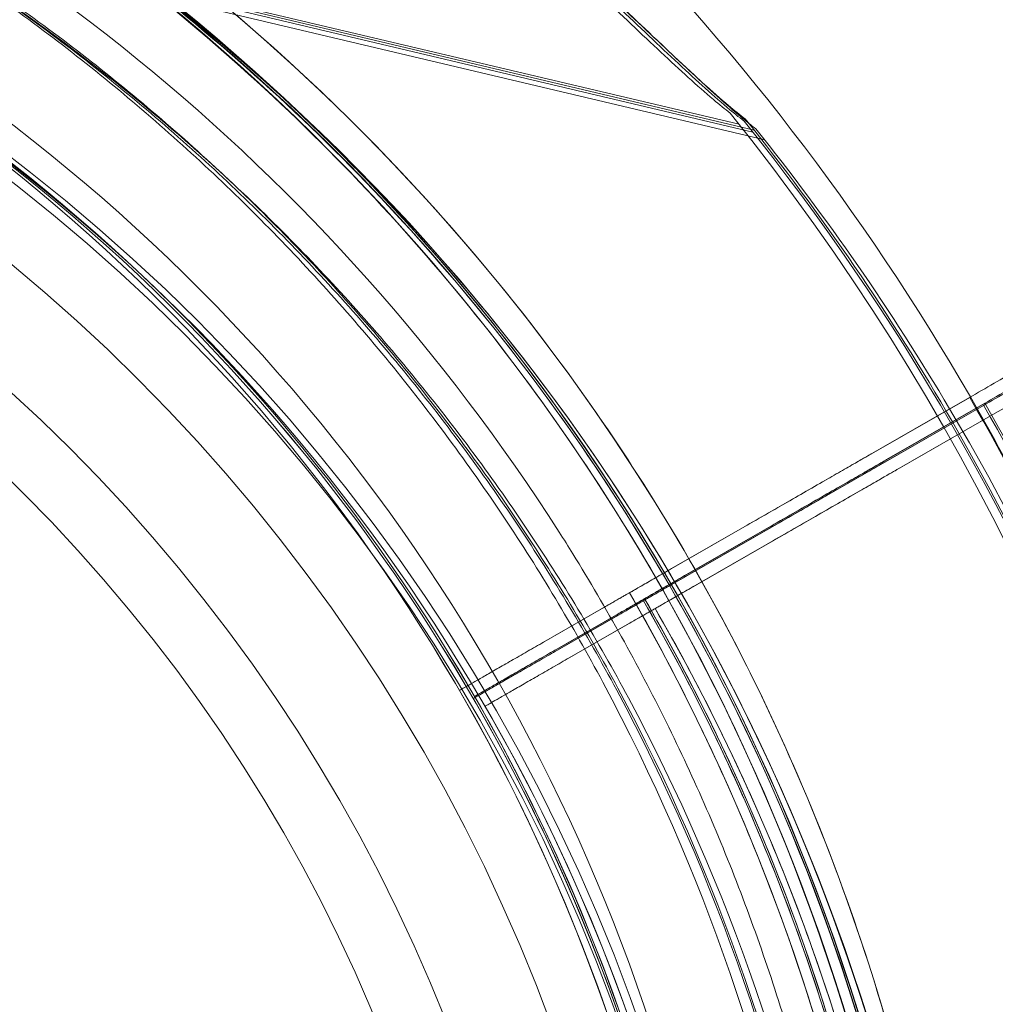
# Model space of a CAD drawing. Units: millimetres. Extents: x 22262 to 35294, y 20694 to 32730.
# Drawn here: x 29287 to 29317, y 25355 to 25385 of the extents above; entities that cross this region are included whole.
import ezdxf

# ---------------------------------------------------------------- set-up
doc = ezdxf.new("R2010")
doc.units = ezdxf.units.MM

# ---------------------------------------------------------------- blocks, each defined once
blk = doc.blocks.new('A$C40611AC4')
at = {"color": 0, "linetype": 'Continuous', "lineweight": 0}
for p, q in [((-3450.335, -932.559), (-3417.09, -940.439)), ((-3449.907, -932.806), (-3416.662, -940.686)), ((-3449.87, -932.742), (-3416.625, -940.622)), ((-3449.543, -933.045), (-3416.298, -940.926)), ((-3416.844, -952.837), (-3409.968, -948.886)), ((-3409.962, -948.883), (-3412.995, -950.626)), ((-3412.995, -950.626), (-3409.962, -948.883)), ((-3409.968, -948.886), (-3410.693, -949.302)), ((-3409.54, -949.133), (-3422.701, -956.695)), ((-3409.503, -949.069), (-3422.664, -956.631)), ((-3416.416, -953.084), (-3409.54, -949.133)), ((-3416.379, -953.02), (-3409.503, -949.069)), ((-3409.534, -949.13), (-3412.567, -950.873)), ((-3412.567, -950.873), (-3409.534, -949.13)), ((-3409.497, -949.066), (-3412.53, -950.809)), ((-3412.53, -950.809), (-3409.497, -949.066)), ((-3410.693, -949.302), (-3423.129, -956.448)), ((-3409.176, -949.373), (-3422.337, -956.935)), ((-3416.052, -953.324), (-3409.176, -949.373)), ((-3409.17, -949.369), (-3412.203, -951.112)), ((-3412.203, -951.112), (-3409.17, -949.369)), ((-3416.844, -952.837), (-3419.175, -954.176)), ((-3416.416, -953.084), (-3418.747, -954.423)), ((-3416.379, -953.02), (-3418.71, -954.359)), ((-3416.052, -953.324), (-3418.383, -954.663)), ((-3422.231, -953.717), (-3422.231, -953.717)), ((-3423.129, -956.448), (-3419.175, -954.176)), ((-3422.701, -956.695), (-3418.747, -954.423)), ((-3422.664, -956.631), (-3418.71, -954.359)), ((-3422.337, -956.935), (-3418.383, -954.663)), ((-3425.73, -957.942), (-3421.342, -955.421)), ((-3421.342, -955.421), (-3425.73, -957.942)), ((-3425.265, -958.126), (-3420.877, -955.604)), ((-3420.877, -955.604), (-3425.265, -958.126)), ((-3425.302, -958.19), (-3420.914, -955.669)), ((-3420.914, -955.669), (-3425.302, -958.19)), ((-3424.938, -958.429), (-3420.55, -955.908)), ((-3420.55, -955.908), (-3424.938, -958.429)), ((-3421.299, -957.688), (-3421.299, -957.688)), ((-3425.73, -957.942), (-3425.73, -957.942)), ((-3425.73, -957.942), (-3425.73, -957.942)), ((-3420.871, -957.935), (-3420.871, -957.935)), ((-3420.834, -957.871), (-3420.834, -957.871)), ((-3425.302, -958.19), (-3425.302, -958.19)), ((-3425.302, -958.19), (-3425.302, -958.19)), ((-3425.265, -958.126), (-3425.265, -958.126)), ((-3425.265, -958.126), (-3425.265, -958.126)), ((-3420.507, -958.174), (-3420.507, -958.174)), ((-3424.938, -958.429), (-3424.938, -958.429)), ((-3424.938, -958.429), (-3424.938, -958.429)), ((-3424.938, -958.429), (-3424.938, -958.429)), ((-3424.938, -958.429), (-3424.938, -958.429)), ((-3424.938, -958.429), (-3424.938, -958.429)), ((-3424.938, -958.429), (-3424.938, -958.429))]:
    blk.add_line(p, q, dxfattribs=at)
for radius in [57.581, 57, 55, 52, 50]:
    blk.add_circle((-3474.538, -987.232), radius, dxfattribs=at)
for centre, radius, start, end in [((-3474.538, -987.232), 100.016, 2.65879, 119.41392), ((-3474.488, -986.143), 74.537, 30.00377, 60.37498), ((-3474.488, -986.143), 64.5, 31.81941, 163.33338), ((-3475.509, -986.731), 64.5, 256.66662, 76.66469), ((-3475.081, -986.978), 64.5, 256.66662, 76.66469), ((-3475.081, -986.978), 64.5, 256.66662, 76.66469), ((-3475.044, -986.914), 64.5, 256.66662, 76.66469), ((-3475.044, -986.914), 64.5, 30.02475, 76.66469), ((-3474.717, -987.218), 64.5, 256.66469, 76.66469), ((-3474.488, -986.143), 57.5, 343.33531, 163.33314), ((-3474.488, -986.143), 57.5, 343.33531, 163.33314), ((-3475.509, -986.731), 57.5, 256.66469, 76.66469), ((-3475.509, -986.731), 57.5, 256.66686, 76.66469), ((-3474.717, -987.218), 57.5, 256.66469, 76.66469), ((-3474.717, -987.218), 57.5, 256.66469, 76.66469), ((-3475.081, -986.978), 57.5, 256.66469, 72.46871), ((-3475.081, -986.978), 57.5, 256.66686, 72.46893), ((-3475.044, -986.914), 57.5, 256.66469, 65.40224), ((-3475.044, -986.914), 57.5, 256.66686, 65.40243), ((-3475.509, -986.731), 74.537, 294.59694, 38.73245), ((-3475.081, -986.978), 74.537, 330.02843, 38.73245), ((-3475.044, -986.914), 74.537, 30.00524, 38.73245), ((-3474.717, -987.218), 74.537, 30.63291, 38.73245), ((-3475.506, -986.729), 75.686, 19.53287, 30.00312), ((-3474.488, -986.143), 74.537, 21.26755, 30.00377), ((-3474.717, -987.218), 74.537, 331.91341, 30.63291), ((-3475.078, -986.976), 75.686, 19.53287, 30.00312), ((-3475.041, -986.912), 75.686, 19.53287, 30.00312), ((-3475.044, -986.914), 74.537, 331.91341, 30.00524), ((-3474.488, -986.143), 64.5, 343.33531, 31.81941), ((-3475.044, -986.914), 64.5, 256.66662, 30.02475), ((-3475.506, -986.729), 63.561, 331.9108, 30.02663), ((-3475.078, -986.976), 63.561, 331.9108, 30.02663), ((-3475.041, -986.912), 63.561, 331.9108, 30.02663), ((-3474.714, -987.216), 63.561, 331.9108, 30.02663), ((-3475.509, -986.731), 64.5, 256.66662, 28.18059), ((-3474.717, -987.218), 64.5, 256.66469, 28.18059), ((-3475.506, -986.729), 57.5, 331.9108, 30.0421), ((-3475.506, -986.729), 57.5, 331.9108, 30.0421), ((-3475.078, -986.976), 57.5, 331.9108, 30.0421), ((-3475.078, -986.976), 57.5, 331.9108, 30.0421), ((-3475.041, -986.912), 57.5, 331.9108, 30.0421), ((-3475.041, -986.912), 57.5, 331.9108, 30.0421), ((-3474.714, -987.216), 57.5, 331.9108, 30.0421), ((-3474.714, -987.216), 57.5, 331.9108, 30.0421)]:
    blk.add_arc(centre, radius, start, end, dxfattribs=at)
for points, knots in [([(-3417.365, -940.095), (-3417.526, -939.973), (-3417.701, -939.831), (-3418.132, -939.467), (-3418.396, -939.233), (-3419.195, -938.509), (-3419.788, -937.95), (-3421.057, -936.75), (-3421.733, -936.109), (-3423.132, -934.798), (-3423.856, -934.13), (-3425.307, -932.817), (-3426.035, -932.173), (-3427.766, -930.677), (-3428.857, -929.766), (-3431.121, -927.958), (-3432.293, -927.061), (-3434.662, -925.331), (-3435.86, -924.498), (-3438.216, -922.932), (-3439.374, -922.198), (-3441.157, -921.107), (-3441.903, -920.661), (-3442.983, -920.021), (-3443.336, -919.813), (-3444.003, -919.415), (-3444.317, -919.225), (-3444.793, -918.923), (-3444.996, -918.789), (-3445.154, -918.665), (-3445.167, -918.654), (-3445.18, -918.644)], [43.684489, 43.684489, 43.684489, 43.684489, 44.703122, 44.703122, 46.081139, 46.081139, 48.879512, 48.879512, 51.677886, 51.677886, 54.476259, 54.476259, 57.274633, 57.274633, 61.356857, 61.356857, 65.439081, 65.439081, 69.521304, 69.521304, 73.603528, 73.603528, 76.136751, 76.136751, 77.403362, 77.403362, 78.669973, 78.669973, 79.593377, 79.593377, 79.68269, 79.68269, 79.68269, 79.68269]), ([(-3416.936, -940.342), (-3417.098, -940.22), (-3417.273, -940.078), (-3417.704, -939.714), (-3417.968, -939.48), (-3418.767, -938.756), (-3419.36, -938.197), (-3420.629, -936.998), (-3421.305, -936.356), (-3422.704, -935.045), (-3423.428, -934.377), (-3424.879, -933.064), (-3425.607, -932.42), (-3427.338, -930.924), (-3428.429, -930.013), (-3430.693, -928.205), (-3431.865, -927.308), (-3434.234, -925.578), (-3435.432, -924.746), (-3437.788, -923.179), (-3438.946, -922.445), (-3440.729, -921.355), (-3441.475, -920.908), (-3442.555, -920.268), (-3442.908, -920.06), (-3443.575, -919.662), (-3443.889, -919.472), (-3444.365, -919.17), (-3444.568, -919.036), (-3444.726, -918.912), (-3444.739, -918.902), (-3444.752, -918.891)], [43.684489, 43.684489, 43.684489, 43.684489, 44.703122, 44.703122, 46.081139, 46.081139, 48.879512, 48.879512, 51.677886, 51.677886, 54.476259, 54.476259, 57.274633, 57.274633, 61.356857, 61.356857, 65.439081, 65.439081, 69.521304, 69.521304, 73.603528, 73.603528, 76.136751, 76.136751, 77.403362, 77.403362, 78.669973, 78.669973, 79.593377, 79.593377, 79.68269, 79.68269, 79.68269, 79.68269]), ([(-3416.9, -940.278), (-3417.061, -940.156), (-3417.236, -940.014), (-3417.667, -939.65), (-3417.931, -939.416), (-3418.73, -938.692), (-3419.323, -938.133), (-3420.592, -936.933), (-3421.268, -936.292), (-3422.667, -934.981), (-3423.391, -934.313), (-3424.842, -933), (-3425.57, -932.356), (-3427.301, -930.86), (-3428.392, -929.949), (-3430.656, -928.141), (-3431.828, -927.244), (-3434.197, -925.514), (-3435.395, -924.681), (-3437.751, -923.115), (-3438.909, -922.381), (-3440.692, -921.291), (-3441.438, -920.844), (-3442.518, -920.204), (-3442.871, -919.996), (-3443.538, -919.598), (-3443.852, -919.408), (-3444.328, -919.106), (-3444.531, -918.972), (-3444.689, -918.848), (-3444.702, -918.837), (-3444.715, -918.827)], [43.684489, 43.684489, 43.684489, 43.684489, 44.703122, 44.703122, 46.081139, 46.081139, 48.879512, 48.879512, 51.677886, 51.677886, 54.476259, 54.476259, 57.274633, 57.274633, 61.356857, 61.356857, 65.439081, 65.439081, 69.521304, 69.521304, 73.603528, 73.603528, 76.136751, 76.136751, 77.403362, 77.403362, 78.669973, 78.669973, 79.593377, 79.593377, 79.68269, 79.68269, 79.68269, 79.68269]), ([(-3536.278, -967.644), (-3534.305, -961.053), (-3531.269, -954.781), (-3523.376, -943.51), (-3518.521, -938.512), (-3507.484, -930.296), (-3501.303, -927.079), (-3488.241, -922.751), (-3481.362, -921.642), (-3467.602, -921.643), (-3460.724, -922.754), (-3447.662, -927.084), (-3441.482, -930.302), (-3430.446, -938.52), (-3425.592, -943.519), (-3420.964, -950.13), (-3420.309, -951.124), (-3419.682, -952.135)], [3.43248, 3.43248, 3.43248, 3.43248, 3.75248, 3.75248, 4.07248, 4.07248, 4.39248, 4.39248, 4.71248, 4.71248, 5.03248, 5.03248, 5.35248, 5.35248, 5.67248, 5.67248, 5.727832, 5.727832, 5.727832, 5.727832]), ([(-3460.632, -923.97), (-3457.091, -924.81), (-3453.622, -925.949), (-3446.925, -928.796), (-3443.697, -930.504), (-3437.575, -934.439), (-3434.681, -936.666), (-3429.309, -941.575), (-3426.831, -944.258), (-3422.363, -950.002), (-3420.373, -953.064), (-3418.654, -956.271)], [4.945134, 4.945134, 4.945134, 4.945134, 5.1143754, 5.1143754, 5.2836168, 5.2836168, 5.4528583, 5.4528583, 5.6220997, 5.6220997, 5.7913412, 5.7913412, 5.7913412, 5.7913412]), ([(-3460.204, -924.217), (-3456.663, -925.057), (-3453.194, -926.196), (-3446.497, -929.044), (-3443.269, -930.751), (-3437.147, -934.686), (-3434.253, -936.913), (-3428.881, -941.822), (-3426.403, -944.505), (-3421.935, -950.249), (-3419.945, -953.311), (-3418.226, -956.518)], [4.945134, 4.945134, 4.945134, 4.945134, 5.1143754, 5.1143754, 5.2836168, 5.2836168, 5.4528583, 5.4528583, 5.6220997, 5.6220997, 5.7913412, 5.7913412, 5.7913412, 5.7913412]), ([(-3460.167, -924.153), (-3456.626, -924.993), (-3453.157, -926.132), (-3446.46, -928.979), (-3443.232, -930.687), (-3437.11, -934.622), (-3434.216, -936.849), (-3428.844, -941.758), (-3426.366, -944.441), (-3421.898, -950.185), (-3419.908, -953.247), (-3418.189, -956.454)], [4.945134, 4.945134, 4.945134, 4.945134, 5.1143754, 5.1143754, 5.2836168, 5.2836168, 5.4528583, 5.4528583, 5.6220997, 5.6220997, 5.7913412, 5.7913412, 5.7913412, 5.7913412]), ([(-3523.316, -948.752), (-3519.328, -943.544), (-3514.5, -938.98), (-3503.652, -931.601), (-3497.633, -928.788), (-3485.014, -925.196), (-3478.416, -924.419), (-3465.308, -924.979), (-3458.801, -926.316), (-3446.534, -930.971), (-3440.778, -934.288), (-3430.598, -942.565), (-3426.177, -947.525), (-3422.507, -953.274), (-3422.368, -953.495), (-3422.231, -953.717)], [3.795098, 3.795098, 3.795098, 3.795098, 4.115098, 4.115098, 4.435098, 4.435098, 4.755098, 4.755098, 5.075098, 5.075098, 5.395098, 5.395098, 5.715098, 5.715098, 5.727832, 5.727832, 5.727832, 5.727832]), ([(-3459.84, -924.457), (-3456.299, -925.296), (-3452.83, -926.436), (-3446.133, -929.283), (-3442.905, -930.991), (-3436.783, -934.925), (-3433.889, -937.152), (-3428.517, -942.062), (-3426.039, -944.744), (-3421.571, -950.489), (-3419.581, -953.55), (-3417.863, -956.758)], [4.945134, 4.945134, 4.945134, 4.945134, 5.1143754, 5.1143754, 5.2836168, 5.2836168, 5.4528583, 5.4528583, 5.6220997, 5.6220997, 5.7913412, 5.7913412, 5.7913412, 5.7913412]), ([(-3418.636, -938.773), (-3418.954, -938.477), (-3419.286, -938.163), (-3420.265, -937.237), (-3420.941, -936.595), (-3421.892, -935.705), (-3422.147, -935.467), (-3422.404, -935.229)], [47.358961, 47.358961, 47.358961, 47.358961, 48.879512, 48.879512, 51.677886, 51.677886, 52.684293, 52.684293, 52.684293, 52.684293]), ([(-3441.017, -935.814), (-3439.376, -936.926), (-3437.788, -938.117), (-3434.735, -940.647), (-3433.27, -941.986), (-3430.476, -944.8), (-3429.147, -946.274), (-3426.638, -949.344), (-3425.457, -950.94), (-3423.256, -954.238), (-3422.235, -955.94), (-3421.299, -957.688)], [5.3077858, 5.3077858, 5.3077858, 5.3077858, 5.4044969, 5.4044969, 5.501208, 5.501208, 5.597919, 5.597919, 5.6946301, 5.6946301, 5.7913412, 5.7913412, 5.7913412, 5.7913412]), ([(-3440.589, -936.061), (-3438.948, -937.173), (-3437.36, -938.364), (-3434.307, -940.895), (-3432.842, -942.234), (-3430.048, -945.047), (-3428.719, -946.521), (-3426.21, -949.591), (-3425.029, -951.187), (-3422.828, -954.485), (-3421.807, -956.187), (-3420.871, -957.935)], [5.3077858, 5.3077858, 5.3077858, 5.3077858, 5.4044969, 5.4044969, 5.501208, 5.501208, 5.597919, 5.597919, 5.6946301, 5.6946301, 5.7913412, 5.7913412, 5.7913412, 5.7913412]), ([(-3440.552, -935.997), (-3438.911, -937.109), (-3437.323, -938.3), (-3434.27, -940.83), (-3432.805, -942.17), (-3430.011, -944.983), (-3428.682, -946.457), (-3426.173, -949.527), (-3424.992, -951.123), (-3422.791, -954.421), (-3421.77, -956.123), (-3420.834, -957.871)], [5.3077858, 5.3077858, 5.3077858, 5.3077858, 5.4044969, 5.4044969, 5.501208, 5.501208, 5.597919, 5.597919, 5.6946301, 5.6946301, 5.7913412, 5.7913412, 5.7913412, 5.7913412]), ([(-3440.225, -936.3), (-3438.584, -937.412), (-3436.996, -938.604), (-3433.944, -941.134), (-3432.478, -942.473), (-3429.684, -945.287), (-3428.355, -946.761), (-3425.846, -949.831), (-3424.665, -951.427), (-3422.464, -954.725), (-3421.443, -956.427), (-3420.507, -958.174)], [5.3077858, 5.3077858, 5.3077858, 5.3077858, 5.4044969, 5.4044969, 5.501208, 5.501208, 5.597919, 5.597919, 5.6946301, 5.6946301, 5.7913412, 5.7913412, 5.7913412, 5.7913412]), ([(-3416.797, -940.406), (-3416.892, -940.33), (-3416.991, -940.248), (-3417.34, -939.953), (-3417.604, -939.72), (-3418.112, -939.259), (-3418.369, -939.022), (-3418.636, -938.773)], [44.140295, 44.140295, 44.140295, 44.140295, 44.703122, 44.703122, 46.081139, 46.081139, 47.358961, 47.358961, 47.358961, 47.358961]), ([(-3406.12, -946.675), (-3406.126, -946.679), (-3406.134, -946.683), (-3406.193, -946.717), (-3406.271, -946.762), (-3406.456, -946.868), (-3406.578, -946.938), (-3406.87, -947.106), (-3407.039, -947.203), (-3407.38, -947.399), (-3407.582, -947.515), (-3408.019, -947.766), (-3408.253, -947.901), (-3408.698, -948.156), (-3408.95, -948.301), (-3409.465, -948.597), (-3409.728, -948.748), (-3409.968, -948.886)], [0.704197, 0.704197, 0.704197, 0.704197, 0.833041, 0.833041, 1.666082, 1.666082, 2.499124, 2.499124, 3.332165, 3.332165, 4.165208, 4.165208, 4.998251, 4.998251, 5.831295, 5.831295, 6.664339, 6.664339, 6.664339, 6.664339]), ([(-3409.968, -948.886), (-3409.728, -948.748), (-3409.465, -948.597), (-3408.95, -948.301), (-3408.698, -948.156), (-3408.253, -947.901), (-3408.019, -947.766), (-3407.582, -947.515), (-3407.38, -947.399), (-3407.039, -947.203), (-3406.87, -947.106), (-3406.578, -946.938), (-3406.456, -946.868), (-3406.271, -946.762), (-3406.193, -946.717), (-3406.134, -946.683), (-3406.126, -946.679), (-3406.12, -946.675)], [19.993019, 19.993019, 19.993019, 19.993019, 20.826063, 20.826063, 21.659106, 21.659106, 22.492149, 22.492149, 23.325192, 23.325192, 24.158234, 24.158234, 24.991276, 24.991276, 25.824317, 25.824317, 25.95316, 25.95316, 25.95316, 25.95316]), ([(-3405.691, -946.922), (-3405.698, -946.926), (-3405.705, -946.93), (-3405.765, -946.964), (-3405.843, -947.009), (-3406.028, -947.115), (-3406.15, -947.186), (-3406.442, -947.353), (-3406.611, -947.45), (-3406.951, -947.646), (-3407.154, -947.763), (-3407.591, -948.013), (-3407.825, -948.148), (-3408.27, -948.403), (-3408.522, -948.548), (-3409.037, -948.844), (-3409.299, -948.995), (-3409.54, -949.133)], [0.704197, 0.704197, 0.704197, 0.704197, 0.833041, 0.833041, 1.666082, 1.666082, 2.499124, 2.499124, 3.332165, 3.332165, 4.165208, 4.165208, 4.998251, 4.998251, 5.831295, 5.831295, 6.664339, 6.664339, 6.664339, 6.664339]), ([(-3409.54, -949.133), (-3409.299, -948.995), (-3409.037, -948.844), (-3408.522, -948.548), (-3408.27, -948.403), (-3407.825, -948.148), (-3407.591, -948.013), (-3407.154, -947.763), (-3406.951, -947.646), (-3406.611, -947.45), (-3406.442, -947.353), (-3406.15, -947.186), (-3406.028, -947.115), (-3405.843, -947.009), (-3405.765, -946.964), (-3405.705, -946.93), (-3405.698, -946.926), (-3405.691, -946.922)], [19.993019, 19.993019, 19.993019, 19.993019, 20.826063, 20.826063, 21.659106, 21.659106, 22.492149, 22.492149, 23.325192, 23.325192, 24.158234, 24.158234, 24.991276, 24.991276, 25.824317, 25.824317, 25.95316, 25.95316, 25.95316, 25.95316]), ([(-3405.655, -946.858), (-3405.661, -946.862), (-3405.668, -946.866), (-3405.728, -946.9), (-3405.806, -946.945), (-3405.991, -947.051), (-3406.113, -947.122), (-3406.405, -947.289), (-3406.574, -947.386), (-3406.914, -947.582), (-3407.117, -947.698), (-3407.554, -947.949), (-3407.788, -948.084), (-3408.233, -948.339), (-3408.485, -948.484), (-3409, -948.78), (-3409.262, -948.931), (-3409.503, -949.069)], [0.704197, 0.704197, 0.704197, 0.704197, 0.833041, 0.833041, 1.666082, 1.666082, 2.499124, 2.499124, 3.332165, 3.332165, 4.165208, 4.165208, 4.998251, 4.998251, 5.831295, 5.831295, 6.664339, 6.664339, 6.664339, 6.664339]), ([(-3409.503, -949.069), (-3409.262, -948.931), (-3409, -948.78), (-3408.485, -948.484), (-3408.233, -948.339), (-3407.788, -948.084), (-3407.554, -947.949), (-3407.117, -947.698), (-3406.914, -947.582), (-3406.574, -947.386), (-3406.405, -947.289), (-3406.113, -947.122), (-3405.991, -947.051), (-3405.806, -946.945), (-3405.728, -946.9), (-3405.668, -946.866), (-3405.661, -946.862), (-3405.655, -946.858)], [19.993019, 19.993019, 19.993019, 19.993019, 20.826063, 20.826063, 21.659106, 21.659106, 22.492149, 22.492149, 23.325192, 23.325192, 24.158234, 24.158234, 24.991276, 24.991276, 25.824317, 25.824317, 25.95316, 25.95316, 25.95316, 25.95316]), ([(-3405.328, -947.162), (-3405.334, -947.165), (-3405.342, -947.17), (-3405.401, -947.204), (-3405.479, -947.249), (-3405.664, -947.355), (-3405.786, -947.425), (-3406.078, -947.593), (-3406.247, -947.69), (-3406.588, -947.886), (-3406.79, -948.002), (-3407.227, -948.253), (-3407.461, -948.387), (-3407.906, -948.643), (-3408.158, -948.788), (-3408.673, -949.084), (-3408.936, -949.235), (-3409.176, -949.373)], [0.704197, 0.704197, 0.704197, 0.704197, 0.833041, 0.833041, 1.666082, 1.666082, 2.499124, 2.499124, 3.332165, 3.332165, 4.165208, 4.165208, 4.998251, 4.998251, 5.831295, 5.831295, 6.664339, 6.664339, 6.664339, 6.664339]), ([(-3409.176, -949.373), (-3408.936, -949.235), (-3408.673, -949.084), (-3408.158, -948.788), (-3407.906, -948.643), (-3407.461, -948.387), (-3407.227, -948.253), (-3406.79, -948.002), (-3406.588, -947.886), (-3406.247, -947.69), (-3406.078, -947.593), (-3405.786, -947.425), (-3405.664, -947.355), (-3405.479, -947.249), (-3405.401, -947.204), (-3405.342, -947.17), (-3405.334, -947.165), (-3405.328, -947.162)], [19.993019, 19.993019, 19.993019, 19.993019, 20.826063, 20.826063, 21.659106, 21.659106, 22.492149, 22.492149, 23.325192, 23.325192, 24.158234, 24.158234, 24.991276, 24.991276, 25.824317, 25.824317, 25.95316, 25.95316, 25.95316, 25.95316]), ([(-3416.844, -952.837), (-3416.603, -952.698), (-3416.34, -952.547), (-3415.825, -952.252), (-3415.573, -952.107), (-3415.128, -951.851), (-3414.895, -951.717), (-3414.458, -951.466), (-3414.255, -951.349), (-3413.915, -951.154), (-3413.746, -951.057), (-3413.454, -950.889), (-3413.331, -950.819), (-3413.147, -950.713), (-3413.068, -950.668), (-3413.009, -950.634), (-3413.002, -950.629), (-3412.995, -950.626)], [19.993024, 19.993024, 19.993024, 19.993024, 20.826069, 20.826069, 21.659114, 21.659114, 22.492157, 22.492157, 23.3252, 23.3252, 24.158242, 24.158242, 24.991284, 24.991284, 25.824324, 25.824324, 25.953168, 25.953168, 25.953168, 25.953168]), ([(-3412.995, -950.626), (-3413.002, -950.629), (-3413.009, -950.634), (-3413.068, -950.668), (-3413.147, -950.713), (-3413.331, -950.819), (-3413.454, -950.889), (-3413.746, -951.057), (-3413.915, -951.154), (-3414.255, -951.349), (-3414.458, -951.466), (-3414.895, -951.717), (-3415.128, -951.851), (-3415.573, -952.107), (-3415.825, -952.252), (-3416.34, -952.547), (-3416.603, -952.698), (-3416.844, -952.837)], [0.704197, 0.704197, 0.704197, 0.704197, 0.833041, 0.833041, 1.666082, 1.666082, 2.499123, 2.499123, 3.332165, 3.332165, 4.165208, 4.165208, 4.998252, 4.998252, 5.831296, 5.831296, 6.664341, 6.664341, 6.664341, 6.664341]), ([(-3416.416, -953.084), (-3416.175, -952.946), (-3415.912, -952.795), (-3415.397, -952.499), (-3415.145, -952.354), (-3414.7, -952.098), (-3414.467, -951.964), (-3414.03, -951.713), (-3413.827, -951.597), (-3413.487, -951.401), (-3413.318, -951.304), (-3413.026, -951.136), (-3412.903, -951.066), (-3412.719, -950.96), (-3412.64, -950.915), (-3412.581, -950.881), (-3412.574, -950.876), (-3412.567, -950.873)], [19.993024, 19.993024, 19.993024, 19.993024, 20.826069, 20.826069, 21.659114, 21.659114, 22.492157, 22.492157, 23.3252, 23.3252, 24.158242, 24.158242, 24.991284, 24.991284, 25.824324, 25.824324, 25.953168, 25.953168, 25.953168, 25.953168]), ([(-3412.567, -950.873), (-3412.574, -950.876), (-3412.581, -950.881), (-3412.64, -950.915), (-3412.719, -950.96), (-3412.903, -951.066), (-3413.026, -951.136), (-3413.318, -951.304), (-3413.487, -951.401), (-3413.827, -951.597), (-3414.03, -951.713), (-3414.467, -951.964), (-3414.7, -952.098), (-3415.145, -952.354), (-3415.397, -952.499), (-3415.912, -952.795), (-3416.175, -952.946), (-3416.416, -953.084)], [0.704197, 0.704197, 0.704197, 0.704197, 0.833041, 0.833041, 1.666082, 1.666082, 2.499123, 2.499123, 3.332165, 3.332165, 4.165208, 4.165208, 4.998252, 4.998252, 5.831296, 5.831296, 6.664341, 6.664341, 6.664341, 6.664341]), ([(-3416.379, -953.02), (-3416.138, -952.882), (-3415.875, -952.73), (-3415.36, -952.435), (-3415.108, -952.29), (-3414.663, -952.034), (-3414.43, -951.9), (-3413.993, -951.649), (-3413.79, -951.532), (-3413.45, -951.337), (-3413.281, -951.24), (-3412.989, -951.072), (-3412.866, -951.002), (-3412.682, -950.896), (-3412.603, -950.851), (-3412.544, -950.817), (-3412.537, -950.812), (-3412.53, -950.809)], [19.993024, 19.993024, 19.993024, 19.993024, 20.826069, 20.826069, 21.659114, 21.659114, 22.492157, 22.492157, 23.3252, 23.3252, 24.158242, 24.158242, 24.991284, 24.991284, 25.824324, 25.824324, 25.953168, 25.953168, 25.953168, 25.953168]), ([(-3412.53, -950.809), (-3412.537, -950.812), (-3412.544, -950.817), (-3412.603, -950.851), (-3412.682, -950.896), (-3412.866, -951.002), (-3412.989, -951.072), (-3413.281, -951.24), (-3413.45, -951.337), (-3413.79, -951.532), (-3413.993, -951.649), (-3414.43, -951.9), (-3414.663, -952.034), (-3415.108, -952.29), (-3415.36, -952.435), (-3415.875, -952.73), (-3416.138, -952.882), (-3416.379, -953.02)], [0.704197, 0.704197, 0.704197, 0.704197, 0.833041, 0.833041, 1.666082, 1.666082, 2.499123, 2.499123, 3.332165, 3.332165, 4.165208, 4.165208, 4.998252, 4.998252, 5.831296, 5.831296, 6.664341, 6.664341, 6.664341, 6.664341]), ([(-3416.052, -953.324), (-3415.811, -953.185), (-3415.548, -953.034), (-3415.033, -952.738), (-3414.781, -952.593), (-3414.337, -952.338), (-3414.103, -952.203), (-3413.666, -951.953), (-3413.463, -951.836), (-3413.123, -951.64), (-3412.954, -951.543), (-3412.662, -951.376), (-3412.539, -951.305), (-3412.355, -951.199), (-3412.277, -951.154), (-3412.217, -951.12), (-3412.21, -951.116), (-3412.203, -951.112)], [19.993024, 19.993024, 19.993024, 19.993024, 20.826069, 20.826069, 21.659114, 21.659114, 22.492157, 22.492157, 23.3252, 23.3252, 24.158242, 24.158242, 24.991284, 24.991284, 25.824324, 25.824324, 25.953168, 25.953168, 25.953168, 25.953168]), ([(-3412.203, -951.112), (-3412.21, -951.116), (-3412.217, -951.12), (-3412.277, -951.154), (-3412.355, -951.199), (-3412.539, -951.305), (-3412.662, -951.376), (-3412.954, -951.543), (-3413.123, -951.64), (-3413.463, -951.836), (-3413.666, -951.953), (-3414.103, -952.203), (-3414.337, -952.338), (-3414.781, -952.593), (-3415.033, -952.738), (-3415.548, -953.034), (-3415.811, -953.185), (-3416.052, -953.324)], [0.704197, 0.704197, 0.704197, 0.704197, 0.833041, 0.833041, 1.666082, 1.666082, 2.499123, 2.499123, 3.332165, 3.332165, 4.165208, 4.165208, 4.998252, 4.998252, 5.831296, 5.831296, 6.664341, 6.664341, 6.664341, 6.664341]), ([(-3419.682, -952.135), (-3417.763, -955.227), (-3416.107, -958.482), (-3413.366, -965.223), (-3412.282, -968.71), (-3410.716, -975.817), (-3410.235, -979.437), (-3409.888, -986.706), (-3410.023, -990.355), (-3410.906, -997.579), (-3411.654, -1001.153), (-3412.697, -1004.639)], [5.7278319, 5.7278319, 5.7278319, 5.7278319, 5.8970733, 5.8970733, 6.0663148, 6.0663148, 6.2355562, 6.2355562, 6.4047977, 6.4047977, 6.5740391, 6.5740391, 6.5740391, 6.5740391]), ([(-3422.231, -953.717), (-3421.185, -955.402), (-3420.222, -957.137), (-3418.466, -960.692), (-3417.674, -962.512), (-3416.27, -966.221), (-3415.658, -968.109), (-3414.619, -971.935), (-3414.192, -973.874), (-3413.527, -977.783), (-3413.289, -979.753), (-3413.147, -981.731)], [5.7278319, 5.7278319, 5.7278319, 5.7278319, 5.824543, 5.824543, 5.921254, 5.921254, 6.0179651, 6.0179651, 6.1146762, 6.1146762, 6.2113872, 6.2113872, 6.2113872, 6.2113872]), ([(-3420.475, -954.923), (-3420.475, -954.923), (-3420.467, -954.919), (-3420.433, -954.899), (-3420.407, -954.884), (-3420.346, -954.849), (-3420.305, -954.825), (-3420.208, -954.769), (-3420.151, -954.737), (-3420.038, -954.672), (-3419.97, -954.633), (-3419.825, -954.549), (-3419.747, -954.504), (-3419.598, -954.419), (-3419.514, -954.371), (-3419.343, -954.272), (-3419.255, -954.222), (-3419.175, -954.176)], [4.442895, 4.442895, 4.442895, 4.442895, 4.720575, 4.720575, 4.998255, 4.998255, 5.275936, 5.275936, 5.553616, 5.553616, 5.831298, 5.831298, 6.108979, 6.108979, 6.386661, 6.386661, 6.664342, 6.664342, 6.664342, 6.664342]), ([(-3419.175, -954.176), (-3419.255, -954.222), (-3419.343, -954.272), (-3419.514, -954.371), (-3419.598, -954.419), (-3419.747, -954.504), (-3419.825, -954.549), (-3419.97, -954.633), (-3420.038, -954.672), (-3420.151, -954.737), (-3420.208, -954.769), (-3420.305, -954.825), (-3420.346, -954.849), (-3420.407, -954.884), (-3420.433, -954.899), (-3420.467, -954.919), (-3420.475, -954.923), (-3420.475, -954.923)], [2.221447, 2.221447, 2.221447, 2.221447, 2.499129, 2.499129, 2.776811, 2.776811, 3.054492, 3.054492, 3.332173, 3.332173, 3.609854, 3.609854, 3.887534, 3.887534, 4.165215, 4.165215, 4.442895, 4.442895, 4.442895, 4.442895]), ([(-3420.047, -955.17), (-3420.047, -955.17), (-3420.039, -955.166), (-3420.005, -955.146), (-3419.979, -955.131), (-3419.918, -955.096), (-3419.877, -955.072), (-3419.779, -955.016), (-3419.723, -954.984), (-3419.61, -954.919), (-3419.542, -954.88), (-3419.396, -954.796), (-3419.319, -954.752), (-3419.17, -954.666), (-3419.086, -954.618), (-3418.915, -954.52), (-3418.827, -954.469), (-3418.747, -954.423)], [4.442895, 4.442895, 4.442895, 4.442895, 4.720575, 4.720575, 4.998255, 4.998255, 5.275936, 5.275936, 5.553616, 5.553616, 5.831298, 5.831298, 6.108979, 6.108979, 6.386661, 6.386661, 6.664342, 6.664342, 6.664342, 6.664342]), ([(-3418.747, -954.423), (-3418.827, -954.469), (-3418.915, -954.52), (-3419.086, -954.618), (-3419.17, -954.666), (-3419.319, -954.752), (-3419.396, -954.796), (-3419.542, -954.88), (-3419.61, -954.919), (-3419.723, -954.984), (-3419.779, -955.016), (-3419.877, -955.072), (-3419.918, -955.096), (-3419.979, -955.131), (-3420.005, -955.146), (-3420.039, -955.166), (-3420.047, -955.17), (-3420.047, -955.17)], [2.221447, 2.221447, 2.221447, 2.221447, 2.499129, 2.499129, 2.776811, 2.776811, 3.054492, 3.054492, 3.332173, 3.332173, 3.609854, 3.609854, 3.887534, 3.887534, 4.165215, 4.165215, 4.442895, 4.442895, 4.442895, 4.442895]), ([(-3420.01, -955.106), (-3420.01, -955.106), (-3420.002, -955.102), (-3419.968, -955.082), (-3419.942, -955.067), (-3419.881, -955.032), (-3419.84, -955.008), (-3419.742, -954.952), (-3419.686, -954.92), (-3419.573, -954.855), (-3419.505, -954.816), (-3419.359, -954.732), (-3419.282, -954.688), (-3419.133, -954.602), (-3419.049, -954.554), (-3418.878, -954.455), (-3418.79, -954.405), (-3418.71, -954.359)], [4.442895, 4.442895, 4.442895, 4.442895, 4.720575, 4.720575, 4.998255, 4.998255, 5.275936, 5.275936, 5.553616, 5.553616, 5.831298, 5.831298, 6.108979, 6.108979, 6.386661, 6.386661, 6.664342, 6.664342, 6.664342, 6.664342]), ([(-3418.71, -954.359), (-3418.79, -954.405), (-3418.878, -954.455), (-3419.049, -954.554), (-3419.133, -954.602), (-3419.282, -954.688), (-3419.359, -954.732), (-3419.505, -954.816), (-3419.573, -954.855), (-3419.686, -954.92), (-3419.742, -954.952), (-3419.84, -955.008), (-3419.881, -955.032), (-3419.942, -955.067), (-3419.968, -955.082), (-3420.002, -955.102), (-3420.01, -955.106), (-3420.01, -955.106)], [2.221447, 2.221447, 2.221447, 2.221447, 2.499129, 2.499129, 2.776811, 2.776811, 3.054492, 3.054492, 3.332173, 3.332173, 3.609854, 3.609854, 3.887534, 3.887534, 4.165215, 4.165215, 4.442895, 4.442895, 4.442895, 4.442895]), ([(-3419.683, -955.41), (-3419.683, -955.41), (-3419.675, -955.405), (-3419.641, -955.386), (-3419.615, -955.371), (-3419.554, -955.335), (-3419.513, -955.312), (-3419.416, -955.256), (-3419.359, -955.224), (-3419.246, -955.158), (-3419.178, -955.12), (-3419.033, -955.036), (-3418.955, -954.991), (-3418.806, -954.906), (-3418.722, -954.858), (-3418.551, -954.759), (-3418.463, -954.709), (-3418.383, -954.663)], [4.442895, 4.442895, 4.442895, 4.442895, 4.720575, 4.720575, 4.998255, 4.998255, 5.275936, 5.275936, 5.553616, 5.553616, 5.831298, 5.831298, 6.108979, 6.108979, 6.386661, 6.386661, 6.664342, 6.664342, 6.664342, 6.664342]), ([(-3418.383, -954.663), (-3418.463, -954.709), (-3418.551, -954.759), (-3418.722, -954.858), (-3418.806, -954.906), (-3418.955, -954.991), (-3419.033, -955.036), (-3419.178, -955.12), (-3419.246, -955.158), (-3419.359, -955.224), (-3419.416, -955.256), (-3419.513, -955.312), (-3419.554, -955.335), (-3419.615, -955.371), (-3419.641, -955.386), (-3419.675, -955.405), (-3419.683, -955.41), (-3419.683, -955.41)], [2.221447, 2.221447, 2.221447, 2.221447, 2.499129, 2.499129, 2.776811, 2.776811, 3.054492, 3.054492, 3.332173, 3.332173, 3.609854, 3.609854, 3.887534, 3.887534, 4.165215, 4.165215, 4.442895, 4.442895, 4.442895, 4.442895]), ([(-3421.342, -955.421), (-3421.289, -955.391), (-3421.23, -955.357), (-3421.116, -955.291), (-3421.06, -955.259), (-3420.961, -955.202), (-3420.909, -955.172), (-3420.812, -955.117), (-3420.767, -955.091), (-3420.691, -955.047), (-3420.654, -955.026), (-3420.589, -954.989), (-3420.562, -954.973), (-3420.521, -954.949), (-3420.503, -954.939), (-3420.481, -954.926), (-3420.475, -954.923), (-3420.475, -954.923)], [-1.480965, -1.480965, -1.480965, -1.480965, -1.295844, -1.295844, -1.110723, -1.110723, -0.925602, -0.925602, -0.740481, -0.740481, -0.555361, -0.555361, -0.37024, -0.37024, -0.18512, -0.18512, 0, 0, 0, 0]), ([(-3420.475, -954.923), (-3420.475, -954.923), (-3420.481, -954.926), (-3420.503, -954.939), (-3420.521, -954.949), (-3420.562, -954.973), (-3420.589, -954.989), (-3420.654, -955.026), (-3420.691, -955.047), (-3420.767, -955.091), (-3420.812, -955.117), (-3420.909, -955.172), (-3420.961, -955.202), (-3421.06, -955.259), (-3421.116, -955.291), (-3421.23, -955.357), (-3421.289, -955.391), (-3421.342, -955.421)], [0, 0, 0, 0, 0.18512, 0.18512, 0.37024, 0.37024, 0.555361, 0.555361, 0.740481, 0.740481, 0.925602, 0.925602, 1.110723, 1.110723, 1.295844, 1.295844, 1.480965, 1.480965, 1.480965, 1.480965]), ([(-3420.475, -954.923), (-3419.786, -956.116), (-3419.135, -957.332), (-3417.914, -959.802), (-3417.344, -961.057), (-3416.286, -963.602), (-3415.798, -964.891), (-3414.908, -967.499), (-3414.505, -968.818), (-3413.787, -971.478), (-3413.47, -972.82), (-3413.198, -974.17)], [5.7591218, 5.7591218, 5.7591218, 5.7591218, 5.8241558, 5.8241558, 5.8891898, 5.8891898, 5.9542238, 5.9542238, 6.0192578, 6.0192578, 6.0842918, 6.0842918, 6.0842918, 6.0842918]), ([(-3420.914, -955.669), (-3420.861, -955.638), (-3420.802, -955.604), (-3420.688, -955.538), (-3420.632, -955.506), (-3420.533, -955.449), (-3420.481, -955.42), (-3420.384, -955.364), (-3420.339, -955.338), (-3420.263, -955.295), (-3420.226, -955.273), (-3420.161, -955.236), (-3420.134, -955.22), (-3420.093, -955.196), (-3420.075, -955.186), (-3420.053, -955.173), (-3420.047, -955.17), (-3420.047, -955.17)], [-1.480965, -1.480965, -1.480965, -1.480965, -1.295844, -1.295844, -1.110723, -1.110723, -0.925602, -0.925602, -0.740481, -0.740481, -0.555361, -0.555361, -0.37024, -0.37024, -0.18512, -0.18512, 0, 0, 0, 0]), ([(-3420.047, -955.17), (-3420.047, -955.17), (-3420.053, -955.173), (-3420.075, -955.186), (-3420.093, -955.196), (-3420.134, -955.22), (-3420.161, -955.236), (-3420.226, -955.273), (-3420.263, -955.295), (-3420.339, -955.338), (-3420.384, -955.364), (-3420.481, -955.42), (-3420.533, -955.449), (-3420.632, -955.506), (-3420.688, -955.538), (-3420.802, -955.604), (-3420.861, -955.638), (-3420.914, -955.669)], [0, 0, 0, 0, 0.18512, 0.18512, 0.37024, 0.37024, 0.555361, 0.555361, 0.740481, 0.740481, 0.925602, 0.925602, 1.110723, 1.110723, 1.295844, 1.295844, 1.480965, 1.480965, 1.480965, 1.480965]), ([(-3420.877, -955.604), (-3420.824, -955.574), (-3420.765, -955.54), (-3420.651, -955.474), (-3420.595, -955.442), (-3420.496, -955.385), (-3420.444, -955.356), (-3420.347, -955.3), (-3420.302, -955.274), (-3420.226, -955.23), (-3420.189, -955.209), (-3420.124, -955.172), (-3420.097, -955.156), (-3420.056, -955.132), (-3420.038, -955.122), (-3420.016, -955.109), (-3420.01, -955.106), (-3420.01, -955.106)], [-1.480965, -1.480965, -1.480965, -1.480965, -1.295844, -1.295844, -1.110723, -1.110723, -0.925602, -0.925602, -0.740481, -0.740481, -0.555361, -0.555361, -0.37024, -0.37024, -0.18512, -0.18512, 0, 0, 0, 0]), ([(-3420.01, -955.106), (-3420.01, -955.106), (-3420.016, -955.109), (-3420.038, -955.122), (-3420.056, -955.132), (-3420.097, -955.156), (-3420.124, -955.172), (-3420.189, -955.209), (-3420.226, -955.23), (-3420.302, -955.274), (-3420.347, -955.3), (-3420.444, -955.356), (-3420.496, -955.385), (-3420.595, -955.442), (-3420.651, -955.474), (-3420.765, -955.54), (-3420.824, -955.574), (-3420.877, -955.604)], [0, 0, 0, 0, 0.18512, 0.18512, 0.37024, 0.37024, 0.555361, 0.555361, 0.740481, 0.740481, 0.925602, 0.925602, 1.110723, 1.110723, 1.295844, 1.295844, 1.480965, 1.480965, 1.480965, 1.480965]), ([(-3420.047, -955.17), (-3419.358, -956.363), (-3418.707, -957.579), (-3417.486, -960.049), (-3416.916, -961.304), (-3415.858, -963.849), (-3415.37, -965.138), (-3414.48, -967.746), (-3414.077, -969.065), (-3413.358, -971.725), (-3413.042, -973.067), (-3412.77, -974.418)], [5.7591218, 5.7591218, 5.7591218, 5.7591218, 5.8241558, 5.8241558, 5.8891898, 5.8891898, 5.9542238, 5.9542238, 6.0192578, 6.0192578, 6.0842918, 6.0842918, 6.0842918, 6.0842918]), ([(-3420.01, -955.106), (-3419.321, -956.299), (-3418.67, -957.515), (-3417.449, -959.985), (-3416.879, -961.24), (-3415.821, -963.785), (-3415.333, -965.074), (-3414.443, -967.682), (-3414.04, -969.001), (-3413.321, -971.661), (-3413.005, -973.003), (-3412.733, -974.354)], [5.7591218, 5.7591218, 5.7591218, 5.7591218, 5.8241558, 5.8241558, 5.8891898, 5.8891898, 5.9542238, 5.9542238, 6.0192578, 6.0192578, 6.0842918, 6.0842918, 6.0842918, 6.0842918]), ([(-3420.55, -955.908), (-3420.497, -955.877), (-3420.439, -955.844), (-3420.324, -955.778), (-3420.268, -955.746), (-3420.169, -955.689), (-3420.117, -955.659), (-3420.02, -955.603), (-3419.975, -955.578), (-3419.9, -955.534), (-3419.862, -955.512), (-3419.797, -955.475), (-3419.77, -955.46), (-3419.729, -955.436), (-3419.711, -955.426), (-3419.689, -955.413), (-3419.683, -955.41), (-3419.683, -955.41)], [-1.480965, -1.480965, -1.480965, -1.480965, -1.295844, -1.295844, -1.110723, -1.110723, -0.925602, -0.925602, -0.740481, -0.740481, -0.555361, -0.555361, -0.37024, -0.37024, -0.18512, -0.18512, 0, 0, 0, 0]), ([(-3419.683, -955.41), (-3419.683, -955.41), (-3419.689, -955.413), (-3419.711, -955.426), (-3419.729, -955.436), (-3419.77, -955.46), (-3419.797, -955.475), (-3419.862, -955.512), (-3419.9, -955.534), (-3419.975, -955.578), (-3420.02, -955.603), (-3420.117, -955.659), (-3420.169, -955.689), (-3420.268, -955.746), (-3420.324, -955.778), (-3420.439, -955.844), (-3420.497, -955.877), (-3420.55, -955.908)], [0, 0, 0, 0, 0.18512, 0.18512, 0.37024, 0.37024, 0.555361, 0.555361, 0.740481, 0.740481, 0.925602, 0.925602, 1.110723, 1.110723, 1.295844, 1.295844, 1.480965, 1.480965, 1.480965, 1.480965]), ([(-3419.683, -955.41), (-3418.994, -956.603), (-3418.343, -957.818), (-3417.122, -960.289), (-3416.552, -961.544), (-3415.494, -964.088), (-3415.006, -965.378), (-3414.116, -967.986), (-3413.713, -969.304), (-3412.995, -971.965), (-3412.678, -973.306), (-3412.406, -974.657)], [5.7591218, 5.7591218, 5.7591218, 5.7591218, 5.8241558, 5.8241558, 5.8891898, 5.8891898, 5.9542238, 5.9542238, 6.0192578, 6.0192578, 6.0842918, 6.0842918, 6.0842918, 6.0842918]), ([(-3418.654, -956.271), (-3415.405, -962.335), (-3413.135, -968.923), (-3410.782, -982.48), (-3410.7, -989.448), (-3412.731, -1003.057), (-3414.844, -1009.697), (-3421.053, -1021.976), (-3425.148, -1027.614), (-3434.905, -1037.317), (-3440.565, -1041.38), (-3452.878, -1047.521), (-3459.53, -1049.598), (-3473.15, -1051.554), (-3480.117, -1051.433), (-3488.06, -1050.009), (-3489.226, -1049.767), (-3490.384, -1049.493)], [5.791341, 5.791341, 5.791341, 5.791341, 6.111341, 6.111341, 6.431341, 6.431341, 6.751341, 6.751341, 7.071341, 7.071341, 7.391341, 7.391341, 7.711341, 7.711341, 8.031341, 8.031341, 8.086693, 8.086693, 8.086693, 8.086693]), ([(-3418.226, -956.518), (-3414.977, -962.583), (-3412.707, -969.17), (-3410.354, -982.728), (-3410.272, -989.695), (-3412.303, -1003.304), (-3414.416, -1009.944), (-3420.625, -1022.223), (-3424.72, -1027.861), (-3434.477, -1037.564), (-3440.137, -1041.627), (-3452.45, -1047.769), (-3459.102, -1049.845), (-3472.722, -1051.801), (-3479.689, -1051.68), (-3487.632, -1050.257), (-3488.798, -1050.014), (-3489.956, -1049.74)], [5.791341, 5.791341, 5.791341, 5.791341, 6.111341, 6.111341, 6.431341, 6.431341, 6.751341, 6.751341, 7.071341, 7.071341, 7.391341, 7.391341, 7.711341, 7.711341, 8.031341, 8.031341, 8.086693, 8.086693, 8.086693, 8.086693]), ([(-3423.129, -956.448), (-3423.29, -956.54), (-3423.465, -956.641), (-3423.808, -956.838), (-3423.976, -956.935), (-3424.273, -957.105), (-3424.429, -957.195), (-3424.72, -957.362), (-3424.855, -957.44), (-3425.082, -957.57), (-3425.195, -957.635), (-3425.389, -957.746), (-3425.471, -957.793), (-3425.594, -957.864), (-3425.646, -957.894), (-3425.714, -957.933), (-3425.73, -957.942), (-3425.73, -957.942)], [4.442895, 4.442895, 4.442895, 4.442895, 4.998259, 4.998259, 5.553623, 5.553623, 6.108986, 6.108986, 6.664348, 6.664348, 7.21971, 7.21971, 7.775071, 7.775071, 8.330431, 8.330431, 8.885792, 8.885792, 8.885792, 8.885792]), ([(-3425.73, -957.942), (-3425.73, -957.942), (-3425.714, -957.933), (-3425.646, -957.894), (-3425.594, -957.864), (-3425.471, -957.793), (-3425.389, -957.746), (-3425.195, -957.635), (-3425.082, -957.57), (-3424.855, -957.44), (-3424.72, -957.362), (-3424.429, -957.195), (-3424.273, -957.105), (-3423.976, -956.935), (-3423.808, -956.838), (-3423.465, -956.641), (-3423.29, -956.54), (-3423.129, -956.448)], [8.885792, 8.885792, 8.885792, 8.885792, 9.441152, 9.441152, 9.996512, 9.996512, 10.551874, 10.551874, 11.107235, 11.107235, 11.662598, 11.662598, 12.21796, 12.21796, 12.773324, 12.773324, 13.328688, 13.328688, 13.328688, 13.328688]), ([(-3418.189, -956.454), (-3414.94, -962.518), (-3412.67, -969.106), (-3410.317, -982.663), (-3410.235, -989.631), (-3412.266, -1003.24), (-3414.379, -1009.88), (-3417.698, -1016.442), (-3417.916, -1016.863), (-3418.139, -1017.281)], [5.7913412, 5.7913412, 5.7913412, 5.7913412, 6.1113412, 6.1113412, 6.4313412, 6.4313412, 6.7513412, 6.7513412, 6.7733817, 6.7733817, 6.7733817, 6.7733817]), ([(-3417.863, -956.758), (-3414.613, -962.822), (-3412.343, -969.41), (-3409.99, -982.967), (-3409.908, -989.934), (-3411.939, -1003.544), (-3414.052, -1010.183), (-3420.262, -1022.463), (-3424.356, -1028.1), (-3434.113, -1037.803), (-3439.773, -1041.867), (-3452.086, -1048.008), (-3458.738, -1050.085), (-3472.358, -1052.041), (-3479.325, -1051.92), (-3487.269, -1050.496), (-3488.435, -1050.253), (-3489.594, -1049.979)], [5.791341, 5.791341, 5.791341, 5.791341, 6.111341, 6.111341, 6.431341, 6.431341, 6.751341, 6.751341, 7.071341, 7.071341, 7.391341, 7.391341, 7.711341, 7.711341, 8.031341, 8.031341, 8.086727, 8.086727, 8.086727, 8.086727]), ([(-3422.701, -956.695), (-3422.862, -956.787), (-3423.037, -956.888), (-3423.38, -957.085), (-3423.548, -957.182), (-3423.845, -957.352), (-3424.001, -957.442), (-3424.292, -957.609), (-3424.427, -957.687), (-3424.654, -957.817), (-3424.767, -957.882), (-3424.961, -957.994), (-3425.043, -958.041), (-3425.166, -958.111), (-3425.218, -958.141), (-3425.286, -958.181), (-3425.302, -958.19), (-3425.302, -958.19)], [4.442895, 4.442895, 4.442895, 4.442895, 4.998259, 4.998259, 5.553623, 5.553623, 6.108986, 6.108986, 6.664348, 6.664348, 7.21971, 7.21971, 7.775071, 7.775071, 8.330431, 8.330431, 8.885792, 8.885792, 8.885792, 8.885792]), ([(-3425.302, -958.19), (-3425.302, -958.19), (-3425.286, -958.181), (-3425.218, -958.141), (-3425.166, -958.111), (-3425.043, -958.041), (-3424.961, -957.994), (-3424.767, -957.882), (-3424.654, -957.817), (-3424.427, -957.687), (-3424.292, -957.609), (-3424.001, -957.442), (-3423.845, -957.352), (-3423.548, -957.182), (-3423.38, -957.085), (-3423.037, -956.888), (-3422.862, -956.787), (-3422.701, -956.695)], [8.885792, 8.885792, 8.885792, 8.885792, 9.441152, 9.441152, 9.996512, 9.996512, 10.551874, 10.551874, 11.107235, 11.107235, 11.662598, 11.662598, 12.21796, 12.21796, 12.773324, 12.773324, 13.328688, 13.328688, 13.328688, 13.328688]), ([(-3425.265, -958.126), (-3425.265, -958.126), (-3425.249, -958.116), (-3425.181, -958.077), (-3425.129, -958.047), (-3425.006, -957.976), (-3424.924, -957.93), (-3424.73, -957.818), (-3424.617, -957.753), (-3424.39, -957.623), (-3424.255, -957.545), (-3423.964, -957.378), (-3423.808, -957.288), (-3423.511, -957.118), (-3423.343, -957.021), (-3423, -956.824), (-3422.825, -956.723), (-3422.664, -956.631)], [8.885792, 8.885792, 8.885792, 8.885792, 9.441152, 9.441152, 9.996512, 9.996512, 10.551874, 10.551874, 11.107235, 11.107235, 11.662598, 11.662598, 12.21796, 12.21796, 12.773324, 12.773324, 13.328688, 13.328688, 13.328688, 13.328688]), ([(-3422.664, -956.631), (-3422.825, -956.723), (-3423, -956.824), (-3423.343, -957.021), (-3423.511, -957.118), (-3423.808, -957.288), (-3423.964, -957.378), (-3424.255, -957.545), (-3424.39, -957.623), (-3424.617, -957.753), (-3424.73, -957.818), (-3424.875, -957.901), (-3424.919, -957.926), (-3424.959, -957.949)], [4.442895, 4.442895, 4.442895, 4.442895, 4.998259, 4.998259, 5.553623, 5.553623, 6.108986, 6.108986, 6.664348, 6.664348, 7.21971, 7.21971, 7.492556, 7.492556, 7.492556, 7.492556]), ([(-3422.337, -956.935), (-3422.498, -957.027), (-3422.673, -957.128), (-3423.016, -957.325), (-3423.184, -957.421), (-3423.481, -957.592), (-3423.637, -957.681), (-3423.928, -957.849), (-3424.063, -957.926), (-3424.29, -958.057), (-3424.403, -958.121), (-3424.597, -958.233), (-3424.679, -958.28), (-3424.802, -958.351), (-3424.854, -958.381), (-3424.923, -958.42), (-3424.938, -958.429), (-3424.938, -958.429)], [4.442895, 4.442895, 4.442895, 4.442895, 4.998259, 4.998259, 5.553623, 5.553623, 6.108986, 6.108986, 6.664348, 6.664348, 7.21971, 7.21971, 7.775071, 7.775071, 8.330431, 8.330431, 8.885792, 8.885792, 8.885792, 8.885792]), ([(-3424.938, -958.429), (-3424.938, -958.429), (-3424.923, -958.42), (-3424.854, -958.381), (-3424.802, -958.351), (-3424.679, -958.28), (-3424.597, -958.233), (-3424.403, -958.121), (-3424.29, -958.057), (-3424.063, -957.926), (-3423.928, -957.849), (-3423.637, -957.681), (-3423.481, -957.592), (-3423.184, -957.421), (-3423.016, -957.325), (-3422.673, -957.128), (-3422.498, -957.027), (-3422.337, -956.935)], [8.885792, 8.885792, 8.885792, 8.885792, 9.441152, 9.441152, 9.996512, 9.996512, 10.551874, 10.551874, 11.107235, 11.107235, 11.662598, 11.662598, 12.21796, 12.21796, 12.773324, 12.773324, 13.328688, 13.328688, 13.328688, 13.328688]), ([(-3421.299, -957.688), (-3418.201, -963.47), (-3416.036, -969.751), (-3413.793, -982.678), (-3413.714, -989.321), (-3415.651, -1002.298), (-3417.666, -1008.628), (-3423.586, -1020.337), (-3427.49, -1025.712), (-3436.793, -1034.964), (-3442.19, -1038.838), (-3453.931, -1044.694), (-3460.273, -1046.674), (-3467.025, -1047.644), (-3467.283, -1047.679), (-3467.542, -1047.713)], [5.791341, 5.791341, 5.791341, 5.791341, 6.111341, 6.111341, 6.431341, 6.431341, 6.751341, 6.751341, 7.071341, 7.071341, 7.391341, 7.391341, 7.711341, 7.711341, 7.724075, 7.724075, 7.724075, 7.724075]), ([(-3420.871, -957.935), (-3417.773, -963.717), (-3415.608, -969.999), (-3413.365, -982.925), (-3413.286, -989.569), (-3415.223, -1002.545), (-3417.238, -1008.876), (-3423.158, -1020.584), (-3427.062, -1025.959), (-3436.365, -1035.211), (-3441.762, -1039.085), (-3453.503, -1044.941), (-3459.845, -1046.921), (-3466.596, -1047.891), (-3466.855, -1047.926), (-3467.114, -1047.96)], [5.791341, 5.791341, 5.791341, 5.791341, 6.111341, 6.111341, 6.431341, 6.431341, 6.751341, 6.751341, 7.071341, 7.071341, 7.391341, 7.391341, 7.711341, 7.711341, 7.724075, 7.724075, 7.724075, 7.724075]), ([(-3420.834, -957.871), (-3417.736, -963.653), (-3415.571, -969.934), (-3413.328, -982.861), (-3413.249, -989.504), (-3415.186, -1002.481), (-3417.201, -1008.811), (-3423.121, -1020.52), (-3427.025, -1025.895), (-3436.328, -1035.147), (-3441.725, -1039.021), (-3453.466, -1044.877), (-3459.808, -1046.857), (-3466.559, -1047.827), (-3466.818, -1047.862), (-3467.077, -1047.896)], [5.791341, 5.791341, 5.791341, 5.791341, 6.111341, 6.111341, 6.431341, 6.431341, 6.751341, 6.751341, 7.071341, 7.071341, 7.391341, 7.391341, 7.711341, 7.711341, 7.724075, 7.724075, 7.724075, 7.724075]), ([(-3424.959, -957.949), (-3425, -957.973), (-3425.036, -957.994), (-3425.129, -958.047), (-3425.181, -958.077), (-3425.249, -958.116), (-3425.265, -958.126), (-3425.265, -958.126)], [7.492556, 7.492556, 7.492556, 7.492556, 7.775071, 7.775071, 8.330431, 8.330431, 8.885792, 8.885792, 8.885792, 8.885792]), ([(-3420.507, -958.174), (-3417.409, -963.957), (-3415.244, -970.238), (-3413.001, -983.165), (-3412.922, -989.808), (-3414.859, -1002.784), (-3416.874, -1009.115), (-3422.794, -1020.823), (-3426.699, -1026.199), (-3436.001, -1035.451), (-3441.398, -1039.325), (-3453.139, -1045.181), (-3459.481, -1047.161), (-3466.233, -1048.13), (-3466.491, -1048.166), (-3466.75, -1048.2)], [5.791341, 5.791341, 5.791341, 5.791341, 6.111341, 6.111341, 6.431341, 6.431341, 6.751341, 6.751341, 7.071341, 7.071341, 7.391341, 7.391341, 7.711341, 7.711341, 7.724075, 7.724075, 7.724075, 7.724075])]:
    blk.add_open_spline(points, degree=3, knots=knots, dxfattribs=at)
blk.add_open_spline([(-3416.573, -940.581), (-3416.645, -940.527), (-3416.72, -940.468), (-3416.797, -940.406)], degree=3, dxfattribs=at)

msp = doc.modelspace()

# ---------------------------------------------------------------- linework, layer by layer
msp.add_open_spline([(23838.565, 23609.052), (22262.354, 26319.058), (29052.314, 36645.885), (38651.605, 20851.31), (25602.158, 20693.59), (23853.966, 23582.572), (23838.565, 23609.052)], degree=3, knots=[0, 0, 0, 0, 9413.256299, 18651.567279, 28685.870398, 28777.849263, 28777.849263, 28777.849263, 28777.849263])

# ---------------------------------------------------------------- block references
msp.add_blockref('A$C40611AC4', (32726.499, 26322.61, 4983.803))

doc.saveas('drawing.dxf')
